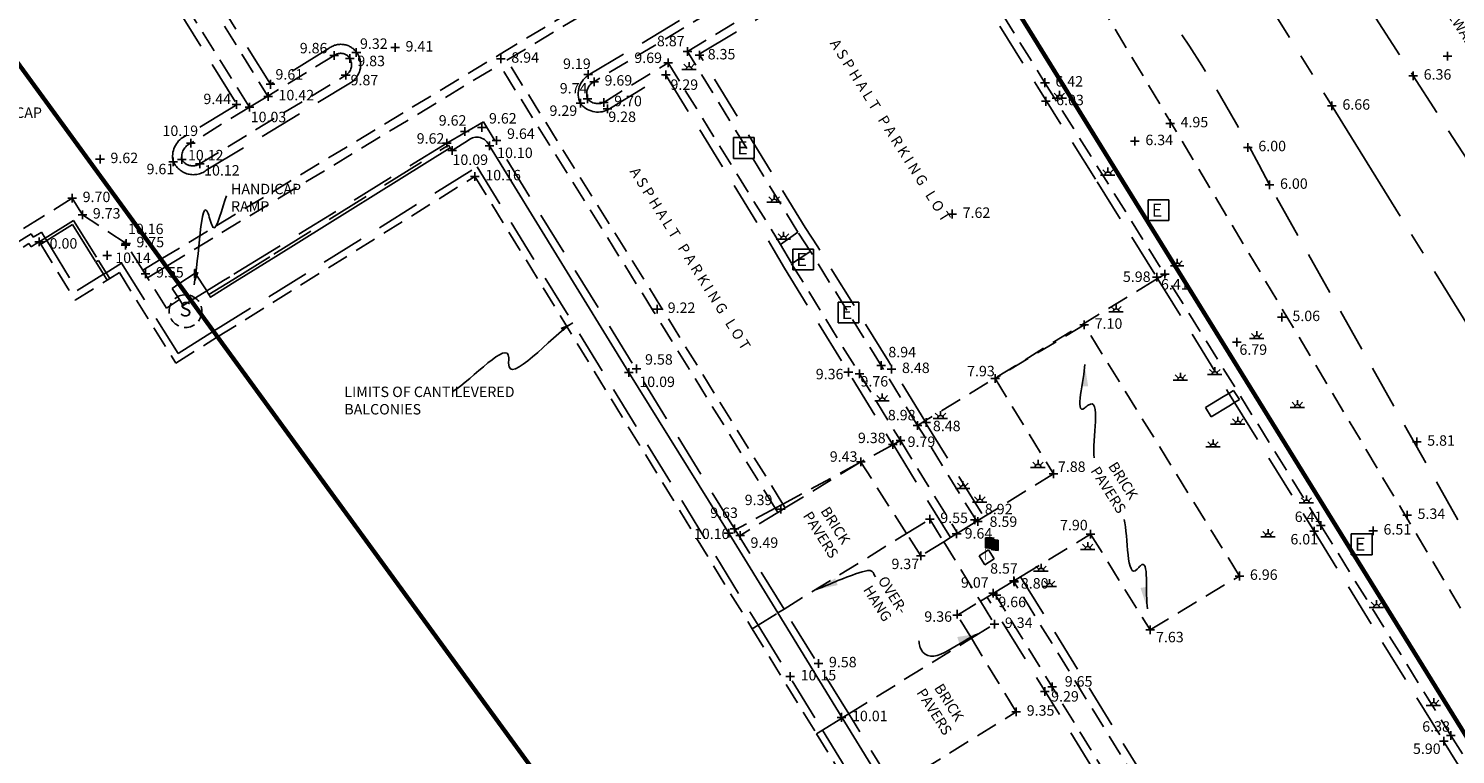
# Model space of a CAD drawing. Units: feet. Extents: x 287223 to 290452, y 1113360 to 1117571.
# Drawn here: x 288505 to 288833, y 1116097 to 1116263 of the extents above; entities that cross this region are included whole.
import ezdxf
from ezdxf.enums import TextEntityAlignment as Align

# ---------------------------------------------------------------- set-up
doc = ezdxf.new("R2010")
doc.units = ezdxf.units.FT
doc.header["$LTSCALE"] = 40
doc.header["$MEASUREMENT"] = 0
for name, pattern in [('CENTER2', [1.125, 0.75, -0.125, 0.125, -0.125]), ('DIVIDE2', [0.625, 0.25, -0.125, 0, -0.125, 0, -0.125]), ('HIDDEN', [0.375, 0.25, -0.125]), ('HIDDEN2', [0.1875, 0.125, -0.0625]), ('HIDDENX2', [0.75, 0.5, -0.25])]:
    doc.linetypes.add(name, pattern=pattern)
doc.layers.get('0').update_dxf_attribs({"linetype": 'CONTINUOUS'})
for name, color, linetype in [('B_CCCLN', 1, 'DIVIDE2'), ('B_CLLN', 8, 'CENTER2'), ('ELEVATION', 8, 'CONTINUOUS'), ('M_LN', 8, 'HIDDEN2'), ('M_MARK', 8, 'CONTINUOUS'), ('R_BCLN', 8, 'HIDDEN2'), ('R_BRLN', 8, 'HIDDEN2'), ('R_COLN', 8, 'HIDDEN2'), ('R_Lb', 8, 'CONTINUOUS'), ('R_LN', 8, 'HIDDEN2'), ('R_SWLN', 8, 'HIDDEN2'), ('S-LN-2', 8, 'HIDDEN2'), ('S_Lb', 8, 'CONTINUOUS'), ('S_LN', 8, 'HIDDEN2'), ('T_LB', 8, 'CONTINUOUS'), ('T_LN', 8, 'HIDDEN2'), ('U_MARK', 8, 'CONTINUOUS'), ('U_POWERMARK', 8, 'CONTINUOUS'), ('X-Boundary', 4, 'CONTINUOUS'), ('X-EDGE OF PAVE', 8, 'HIDDEN'), ('X-EDGE OF PAVE1', 8, 'HIDDEN')]:
    doc.layers.add(name, color=color, linetype=linetype)
doc.styles.add('existing', font='hand1.shx', dxfattribs={"width": 0.9, "oblique": 1.25})
doc.styles.get("Standard").update_dxf_attribs({"font": 'romans.shx'})
doc.styles.add('T', font='au102s01.shx')
doc.dimstyles.new('carlsonsw', dxfattribs={"dimtxt": 0.18, "dimasz": 0.18, "dimexe": 0.18, "dimexo": 0.0625, "dimgap": 2, "dimtad": 0, "dimtih": 1, "dimtoh": 1, "dimdec": 4, "dimzin": 0, "dimdsep": 46, "dimtxsty": 'Standard', "dimcen": 0.09, "dimadec": 0, "dimazin": 0, "dimtfac": 1, "dimtdec": 4, "dimtofl": 0, "dimtmove": 0, "dimatfit": 3, "dimfxl": 0, "dimtolj": 1, "dimtzin": 0, "dimarcsym": 0})
doc.dimstyles.new('F', dxfattribs={"dimtxt": 1.5, "dimasz": 1.5, "dimexe": 0.18, "dimexo": 0.0625, "dimgap": 1, "dimtad": 1, "dimdec": 0, "dimzin": 0, "dimdsep": 46, "dimtxsty": 'Standard', "dimcen": 0.4, "dimclrd": 256, "dimclre": 256, "dimclrt": 256, "dimaunit": 1, "dimadec": 0, "dimazin": 0, "dimtfac": 1, "dimtdec": 4, "dimtofl": 0, "dimtmove": 2, "dimatfit": 3, "dimfxl": 0, "dimtolj": 1, "dimtzin": 0, "dimarcsym": 0})

# ---------------------------------------------------------------- blocks, each defined once
blk = doc.blocks.new('MFP')
at = {"linetype": 'Continuous'}
h = blk.add_hatch(color=254, dxfattribs=at)
edge = h.paths.add_edge_path()
edge.add_spline(control_points=[(0.95, 0.59), (0.64, 0.63), (0.24, 0.67), (0.85, 0.77), (0.37, 0.77), (-0.02, 0.78)], knot_values=[0, 0, 0, 0, 0.051401, 0.066363, 0.128224, 0.128224, 0.128224, 0.128224], degree=3, periodic=0)
edge.add_line((-0.02, 0.78), (-0.02, 0))
edge.add_spline(control_points=[(-0.02, 0), (0.33, -0.02), (0.74, -0.03), (0.25, -0.11), (0.63, -0.15), (0.95, -0.19)], knot_values=[0, 0, 0, 0, 0.055558, 0.063832, 0.115234, 0.115234, 0.115234, 0.115234], degree=3, periodic=0)
edge.add_line((0.95, -0.19), (0.95, 0.59))
for points in [[(-0.02, 0.78), (-0.02, 0)], [(0.95, 0.59), (0.95, -0.19)]]:
    blk.add_lwpolyline(points, dxfattribs=at)
at = {"linetype": 'Continuous', "const_width": 0.05}
blk.add_lwpolyline([(0, 0), (0, -0.93)], dxfattribs=at)
at = {"linetype": 'Continuous'}
for points in [[(-0.02, 0.78), (0.59, 0.73), (0.45, 0.7), (0.95, 0.59)], [(-0.02, 0), (0.53, -0.06), (0.45, -0.08), (0.95, -0.19)]]:
    blk.add_spline(points, degree=3, dxfattribs=at)
blk = doc.blocks.new('CPLUSD6')
at = {"linetype": 'Continuous'}
for p, q in [((-0.442, -0.442), (-0.442, 0.442)), ((-0.442, 0.442), (0.442, 0.442)), ((0.442, 0.442), (0.442, -0.442)), ((0.442, -0.442), (-0.442, -0.442))]:
    blk.add_line(p, q, dxfattribs=at)
blk = doc.blocks.new('UESR')
at = {"linetype": 'Continuous', "xscale": 1.8, "yscale": 1.8, "zscale": 1.8}
blk.add_blockref('CPLUSD6', (0.06, -0.03), dxfattribs=at)
at = {"linetype": 'Continuous'}
blk.add_text('E', height=1, dxfattribs=at).set_placement((-0.46, -0.52))
blk = doc.blocks.new('UGL')
at = {"linetype": 'Continuous'}
for p, q in [((-0.21, 0), (-0.53, 0)), ((-0.15, 0.15), (-0.38, 0.38)), ((0, 0.21), (0, 0.53)), ((0.15, 0.15), (0.37, 0.38)), ((0.5, 0), (0.21, 0))]:
    blk.add_line(p, q, dxfattribs=at)
blk.add_line((-0.21, 0), (0.21, 0))
blk.add_arc((0, 0), 0.211, 0, 180, dxfattribs=at)

msp = doc.modelspace()

# ---------------------------------------------------------------- linework, layer by layer
at = {"layer": 'B_CCCLN', "const_width": 1}
msp.add_lwpolyline([(288649.19282, 1116054.77765), (288548.81205, 1116192.53784), (288547.86737, 1116193.8343), (288542.72228, 1116200.8953), (288539.92675, 1116204.73181), (288536.98669, 1116208.76668), (288535.80454, 1116210.38903), (288410.37437, 1116382.52642)], dxfattribs=at)
at = {"layer": 'B_CLLN'}
for points in [[(288708.31119, 1116401.72507), (288804.77128, 1116245.82243)], [(288804.77128, 1116245.82243), (289135.64275, 1115711.05478)]]:
    msp.add_lwpolyline(points, dxfattribs=at)
at = {"layer": 'ELEVATION', "linetype": 'Continuous'}
for p, q in [((288580.69354, 1116258.96388), (288580.69354, 1116256.96388)), ((288590.6002, 1116259.0473), (288588.6002, 1116259.0473)), ((288589.6002, 1116260.0473), (288589.6002, 1116258.0473)), ((288656.81781, 1116259.17359), (288656.81781, 1116257.17359)), ((288659.55842, 1116258.33713), (288659.55842, 1116256.33713)), ((288576.61393, 1116257.21445), (288574.61393, 1116257.21445)), ((288575.61393, 1116258.21445), (288575.61393, 1116256.21445)), ((288580.23111, 1116256.52429), (288578.23111, 1116256.52429)), ((288579.23111, 1116257.52429), (288579.23111, 1116255.52429)), ((288581.69354, 1116257.96388), (288579.69354, 1116257.96388)), ((288614.91515, 1116256.47091), (288612.91515, 1116256.47091)), ((288613.91515, 1116257.47091), (288613.91515, 1116255.47091)), ((288653.3508, 1116255.57526), (288651.3508, 1116255.57526)), ((288652.3508, 1116256.57526), (288652.3508, 1116254.57526)), ((288657.81781, 1116258.17359), (288655.81781, 1116258.17359)), ((288660.55842, 1116257.33713), (288658.55842, 1116257.33713)), ((288832.46406, 1116257.08192), (288830.46406, 1116257.08192)), ((288831.46406, 1116258.08192), (288831.46406, 1116256.08192)), ((288579.2476, 1116252.69133), (288577.2476, 1116252.69133)), ((288578.2476, 1116253.69133), (288578.2476, 1116251.69133)), ((288634.99598, 1116252.85935), (288632.99598, 1116252.85935)), ((288633.99598, 1116253.85935), (288633.99598, 1116251.85935)), ((288635.3293, 1116252.21595), (288635.3293, 1116250.21595)), ((288652.8305, 1116252.82376), (288650.8305, 1116252.82376)), ((288651.8305, 1116253.82376), (288651.8305, 1116251.82376)), ((288738.9481, 1116251.99423), (288738.9481, 1116249.99423)), ((288824.56918, 1116252.57716), (288822.56918, 1116252.57716)), ((288823.56918, 1116253.57716), (288823.56918, 1116251.57716)), ((288561.98875, 1116250.61454), (288559.98875, 1116250.61454)), ((288560.41152, 1116248.82067), (288560.41152, 1116246.82067)), ((288560.98875, 1116251.61454), (288560.98875, 1116249.61454)), ((288636.3293, 1116251.21595), (288634.3293, 1116251.21595)), ((288739.9481, 1116250.99423), (288737.9481, 1116250.99423)), ((288554.18967, 1116245.96507), (288552.18967, 1116245.96507)), ((288553.18967, 1116246.96507), (288553.18967, 1116244.96507)), ((288557.1414, 1116245.33419), (288555.1414, 1116245.33419)), ((288556.1414, 1116246.33419), (288556.1414, 1116244.33419)), ((288561.41152, 1116247.82067), (288559.41152, 1116247.82067)), ((288633.22827, 1116246.26145), (288631.22827, 1116246.26145)), ((288632.22827, 1116247.26145), (288632.22827, 1116245.26145)), ((288634.84125, 1116247.27473), (288632.84125, 1116247.27473)), ((288633.84125, 1116248.27473), (288633.84125, 1116246.27473)), ((288638.5511, 1116246.46644), (288636.5511, 1116246.46644)), ((288637.5511, 1116247.46644), (288637.5511, 1116245.46644)), ((288638.42407, 1116245.96131), (288638.42407, 1116243.96131)), ((288740.11262, 1116246.70693), (288738.11262, 1116246.70693)), ((288739.11262, 1116247.70693), (288739.11262, 1116245.70693)), ((288805.89793, 1116245.669), (288803.89793, 1116245.669)), ((288804.89793, 1116246.669), (288804.89793, 1116244.669)), ((288639.42407, 1116244.96131), (288637.42407, 1116244.96131)), ((288767.70294, 1116242.62222), (288767.70294, 1116240.62222)), ((288606.61301, 1116239.77724), (288604.61301, 1116239.77724)), ((288605.61301, 1116240.77724), (288605.61301, 1116238.77724)), ((288610.5224, 1116240.68255), (288608.5224, 1116240.68255)), ((288609.5224, 1116241.68255), (288609.5224, 1116239.68255)), ((288612.93441, 1116238.68519), (288612.93441, 1116236.68519)), ((288768.70294, 1116241.62222), (288766.70294, 1116241.62222)), ((288543.65509, 1116237.08276), (288541.65509, 1116237.08276)), ((288542.65509, 1116238.08276), (288542.65509, 1116236.08276)), ((288602.49834, 1116237.11922), (288600.49834, 1116237.11922)), ((288601.49834, 1116238.11922), (288601.49834, 1116236.11922)), ((288603.72364, 1116235.40317), (288601.72364, 1116235.40317)), ((288602.72364, 1116236.40317), (288602.72364, 1116234.40317)), ((288612.28192, 1116236.46733), (288610.28192, 1116236.46733)), ((288611.28192, 1116237.46733), (288611.28192, 1116235.46733)), ((288613.93441, 1116237.68519), (288611.93441, 1116237.68519)), ((288760.61949, 1116237.52504), (288758.61949, 1116237.52504)), ((288759.61949, 1116238.52504), (288759.61949, 1116236.52504)), ((288786.57991, 1116236.11693), (288784.57991, 1116236.11693)), ((288785.57991, 1116237.11693), (288785.57991, 1116235.11693)), ((288522.79146, 1116233.38846), (288520.79146, 1116233.38846)), ((288521.79146, 1116234.38846), (288521.79146, 1116232.38846)), ((288539.57087, 1116232.81076), (288537.57087, 1116232.81076)), ((288538.57087, 1116233.81076), (288538.57087, 1116231.81076)), ((288541.58406, 1116233.31487), (288539.58406, 1116233.31487)), ((288540.58406, 1116234.31487), (288540.58406, 1116232.31487)), ((288545.73169, 1116232.36035), (288543.73169, 1116232.36035)), ((288544.73169, 1116233.36035), (288544.73169, 1116231.36035)), ((288608.92895, 1116229.43378), (288606.92895, 1116229.43378)), ((288607.92895, 1116230.43378), (288607.92895, 1116228.43378)), ((288791.55735, 1116227.47863), (288789.55735, 1116227.47863)), ((288790.55735, 1116228.47863), (288790.55735, 1116226.47863)), ((288516.40773, 1116224.42554), (288514.40773, 1116224.42554)), ((288515.40773, 1116225.42554), (288515.40773, 1116223.42554)), ((288518.73618, 1116220.6437), (288516.73618, 1116220.6437)), ((288517.73618, 1116221.6437), (288517.73618, 1116219.6437)), ((288718.62996, 1116220.79958), (288716.62996, 1116220.79958)), ((288717.62996, 1116221.79958), (288717.62996, 1116219.79958)), ((288508.81688, 1116214.42623), (288506.81688, 1116214.42623)), ((288507.81688, 1116215.42623), (288507.81688, 1116213.42623)), ((288528.64399, 1116213.67427), (288526.64399, 1116213.67427)), ((288528.7657, 1116214.03533), (288526.7657, 1116214.03533)), ((288527.64399, 1116214.67427), (288527.64399, 1116212.67427)), ((288527.7657, 1116215.03533), (288527.7657, 1116213.03533)), ((288524.42303, 1116211.2991), (288522.42303, 1116211.2991)), ((288523.42303, 1116212.2991), (288523.42303, 1116210.2991)), ((288533.2719, 1116207.08334), (288531.2719, 1116207.08334)), ((288532.2719, 1116208.08334), (288532.2719, 1116206.08334)), ((288543.49155, 1116208.02099), (288543.49155, 1116206.02099)), ((288543.6748, 1116208.20348), (288543.6748, 1116206.20348)), ((288765.62116, 1116206.3115), (288763.62116, 1116206.3115)), ((288764.62116, 1116207.3115), (288764.62116, 1116205.3115)), ((288767.45689, 1116206.95092), (288765.45689, 1116206.95092)), ((288766.45689, 1116207.95092), (288766.45689, 1116205.95092)), ((288649.85166, 1116199.94632), (288649.85166, 1116197.94632)), ((288650.85166, 1116198.94632), (288648.85166, 1116198.94632)), ((288747.9651, 1116196.29843), (288747.9651, 1116194.29843)), ((288794.40993, 1116197.06421), (288792.40993, 1116197.06421)), ((288793.40993, 1116198.06421), (288793.40993, 1116196.06421)), ((288748.9651, 1116195.29843), (288746.9651, 1116195.29843)), ((288784.02775, 1116191.31624), (288782.02775, 1116191.31624)), ((288783.02775, 1116192.31624), (288783.02775, 1116190.31624)), ((288645.05193, 1116186.22296), (288645.05193, 1116184.22296)), ((288701.29926, 1116186.95262), (288701.29926, 1116184.95262)), ((288703.69214, 1116186.13142), (288703.69214, 1116184.13142)), ((288644.33598, 1116184.35254), (288642.33598, 1116184.35254)), ((288643.33598, 1116185.35254), (288643.33598, 1116183.35254)), ((288646.05193, 1116185.22296), (288644.05193, 1116185.22296)), ((288694.75915, 1116184.44209), (288692.75915, 1116184.44209)), ((288693.75915, 1116185.44209), (288693.75915, 1116183.44209)), ((288697.29313, 1116184.07948), (288695.29313, 1116184.07948)), ((288696.29313, 1116185.07948), (288696.29313, 1116183.07948)), ((288702.29926, 1116185.95262), (288700.29926, 1116185.95262)), ((288704.69214, 1116185.13142), (288702.69214, 1116185.13142)), ((288728.50601, 1116182.98198), (288726.50601, 1116182.98198)), ((288727.50601, 1116183.98198), (288727.50601, 1116181.98198)), ((288709.67569, 1116173.20706), (288709.67569, 1116171.20706)), ((288711.63181, 1116173.87769), (288711.63181, 1116171.87769)), ((288710.67569, 1116172.20706), (288708.67569, 1116172.20706)), ((288712.63181, 1116172.87769), (288710.63181, 1116172.87769)), ((288705.00448, 1116167.80874), (288703.00448, 1116167.80874)), ((288704.00448, 1116168.80874), (288704.00448, 1116166.80874)), ((288706.72659, 1116168.69443), (288704.72659, 1116168.69443)), ((288705.72659, 1116169.69443), (288705.72659, 1116167.69443)), ((288825.38675, 1116168.42073), (288823.38675, 1116168.42073)), ((288824.38675, 1116169.42073), (288824.38675, 1116167.42073)), ((288697.60368, 1116163.79976), (288695.60368, 1116163.79976)), ((288696.60368, 1116164.79976), (288696.60368, 1116162.79976)), ((288741.91052, 1116161.08912), (288739.91052, 1116161.08912)), ((288740.91052, 1116162.08912), (288740.91052, 1116160.08912)), ((288678.23472, 1116153.97648), (288678.23472, 1116151.97648)), ((288679.23472, 1116152.97648), (288677.23472, 1116152.97648)), ((288713.48949, 1116150.64103), (288711.48949, 1116150.64103)), ((288712.48949, 1116151.64103), (288712.48949, 1116149.64103)), ((288723.82674, 1116150.51517), (288721.82674, 1116150.51517)), ((288724.53055, 1116150.14282), (288722.53055, 1116150.14282)), ((288722.82674, 1116151.51517), (288722.82674, 1116149.51517)), ((288723.53055, 1116151.14282), (288723.53055, 1116149.14282)), ((288802.35008, 1116150.18096), (288802.35008, 1116148.18096)), ((288823.17075, 1116151.58382), (288821.17075, 1116151.58382)), ((288822.17075, 1116152.58382), (288822.17075, 1116150.58382)), ((288667.25923, 1116147.41067), (288665.25923, 1116147.41067)), ((288666.25923, 1116148.41067), (288666.25923, 1116146.41067)), ((288668.62595, 1116148.39509), (288666.62595, 1116148.39509)), ((288667.62595, 1116149.39509), (288667.62595, 1116147.39509)), ((288669.87677, 1116146.87162), (288667.87677, 1116146.87162)), ((288668.87677, 1116147.87162), (288668.87677, 1116145.87162)), ((288719.6513, 1116147.28902), (288717.6513, 1116147.28902)), ((288718.6513, 1116148.28902), (288718.6513, 1116146.28902)), ((288750.41801, 1116147.20235), (288748.41801, 1116147.20235)), ((288749.41801, 1116148.20235), (288749.41801, 1116146.20235)), ((288801.7925, 1116147.86699), (288799.7925, 1116147.86699)), ((288800.7925, 1116148.86699), (288800.7925, 1116146.86699)), ((288803.35008, 1116149.18096), (288801.35008, 1116149.18096)), ((288815.33982, 1116147.99449), (288813.33982, 1116147.99449)), ((288814.33982, 1116148.99449), (288814.33982, 1116146.99449)), ((288711.41069, 1116142.19551), (288709.41069, 1116142.19551)), ((288710.41069, 1116143.19551), (288710.41069, 1116141.19551)), ((288731.77469, 1116137.49148), (288731.77469, 1116135.49148)), ((288731.84223, 1116137.23036), (288731.84223, 1116135.23036)), ((288784.64251, 1116137.57883), (288782.64251, 1116137.57883)), ((288783.64251, 1116138.57883), (288783.64251, 1116136.57883)), ((288728.03348, 1116133.63469), (288726.03348, 1116133.63469)), ((288727.03348, 1116134.63469), (288727.03348, 1116132.63469)), ((288727.78939, 1116134.16927), (288727.78939, 1116132.16927)), ((288732.77469, 1116136.49148), (288730.77469, 1116136.49148)), ((288732.84223, 1116136.23036), (288730.84223, 1116136.23036)), ((288728.78939, 1116133.16927), (288726.78939, 1116133.16927)), ((288719.80826, 1116128.56173), (288717.80826, 1116128.56173)), ((288718.79928, 1116129.78708), (288718.79928, 1116127.78708)), ((288727.33327, 1116127.52668), (288727.33327, 1116125.52668)), ((288728.33327, 1116126.52668), (288726.33327, 1116126.52668)), ((288764.08682, 1116125.18606), (288762.08682, 1116125.18606)), ((288763.08682, 1116126.18606), (288763.08682, 1116124.18606)), ((288687.90126, 1116117.48125), (288685.90126, 1116117.48125)), ((288686.90126, 1116118.48125), (288686.90126, 1116116.48125)), ((288681.39283, 1116114.47216), (288679.39283, 1116114.47216)), ((288680.39283, 1116115.47216), (288680.39283, 1116113.47216)), ((288739.8991, 1116110.99684), (288737.8991, 1116110.99684)), ((288738.8991, 1116111.99684), (288738.8991, 1116109.99684)), ((288741.62691, 1116112.11088), (288739.62691, 1116112.11088)), ((288740.62691, 1116113.11088), (288740.62691, 1116111.11088)), ((288693.19965, 1116105.08653), (288691.19965, 1116105.08653)), ((288692.19965, 1116106.08653), (288692.19965, 1116104.08653)), ((288733.35194, 1116106.35158), (288731.35194, 1116106.35158)), ((288732.35194, 1116107.35158), (288732.35194, 1116105.35158)), ((288833.21605, 1116100.93915), (288831.21605, 1116100.93915)), ((288832.21605, 1116101.93915), (288832.21605, 1116099.93915)), ((288831.5885, 1116099.58883), (288829.5885, 1116099.58883)), ((288830.5885, 1116100.58883), (288830.5885, 1116098.58883))]:
    msp.add_line(p, q, dxfattribs=at)
at = {"layer": 'M_LN'}
for p, q in [((288781.17226, 1116179.56876), (288779.94271, 1116178.81512)), ((288782.30532, 1116180.26325), (288781.17226, 1116179.56876)), ((288779.94271, 1116178.81512), (288775.84009, 1116176.30046)), ((288781.20965, 1116176.65942), (288777.14655, 1116174.169)), ((288782.48793, 1116177.44293), (288781.20965, 1116176.65942)), ((288783.61178, 1116178.13179), (288782.48793, 1116177.44293))]:
    msp.add_line(p, q, dxfattribs=at)
for points in [[(288782.30532, 1116180.26325), (288783.61178, 1116178.13179)], [(288777.14655, 1116174.169), (288775.84009, 1116176.30046)]]:
    msp.add_lwpolyline(points, dxfattribs=at)
at = {"layer": 'R_BCLN'}
for p, q in [((288495.20787, 1116353.24669), (288560.35821, 1116247.90688)), ((288613.39756, 1116257.32654), (288702.34988, 1116310.83916)), ((288615.30207, 1116256.13825), (288703.36331, 1116309.11481)), ((288533.45526, 1116281.6741), (288556.1414, 1116245.33419)), ((288535.80454, 1116210.38903), (288613.39756, 1116257.32654)), ((288536.98669, 1116208.76668), (288613.58931, 1116255.10508)), ((288575.61393, 1116257.21445), (288560.35821, 1116247.90688)), ((288649.00216, 1116198.41872), (288613.58931, 1116255.10508)), ((288650.70116, 1116199.47392), (288615.30207, 1116256.13825)), ((288544.73169, 1116232.36035), (288578.2476, 1116252.69133)), ((288556.1414, 1116245.33419), (288542.65509, 1116237.08276)), ((288560.35821, 1116247.90688), (288556.1414, 1116245.33419)), ((288560.35821, 1116247.90688), (288560.41152, 1116247.82067)), ((288531.62447, 1116207.86043), (288535.80454, 1116210.38903)), ((288532.68447, 1116206.16418), (288536.98669, 1116208.76668)), ((288678.7031, 1116154.12134), (288650.70116, 1116199.47392)), ((288676.93974, 1116153.1704), (288649.00216, 1116198.41872)), ((288679.2638, 1116153.21322), (288678.7031, 1116154.12134)), ((288677.55677, 1116152.17103), (288676.93974, 1116153.1704))]:
    msp.add_line(p, q, dxfattribs=at)
for points in [[(288713.37456, 1116292.08069), (288713.43691, 1116292.11817), (288738.9481, 1116250.99423), (288766.45689, 1116206.95092)], [(288685.07066, 1116212.18896), (288682.17713, 1116216.62426)], [(288678.15827, 1116213.82866), (288680.73497, 1116209.37573)], [(288680.73497, 1116209.37573), (288696.29313, 1116184.07948), (288705.72659, 1116168.69443)], [(288709.67569, 1116172.20706), (288701.29926, 1116185.95262), (288685.07066, 1116212.18896)], [(288764.83836, 1116205.96055), (288764.21355, 1116205.57824)], [(288766.45689, 1116206.95092), (288764.83836, 1116205.96055)], [(288764.21355, 1116205.57824), (288711.33901, 1116173.22483)], [(288711.29637, 1116173.19874), (288709.67569, 1116172.20706)], [(288711.33901, 1116173.22483), (288711.29637, 1116173.19874)], [(288723.26089, 1116150.15578), (288709.67569, 1116172.20706)], [(288704.00761, 1116167.76743), (288696.61561, 1116163.7811)], [(288705.72659, 1116168.69443), (288704.00761, 1116167.76743)], [(288705.72659, 1116168.69443), (288718.83373, 1116147.4133)], [(288696.25162, 1116163.58481), (288678.7031, 1116154.12134)], [(288696.61561, 1116163.7811), (288696.25162, 1116163.58481)], [(288678.7031, 1116154.12134), (288676.93974, 1116153.1704)], [(288676.93974, 1116153.1704), (288667.74045, 1116148.20945)], [(288727.27054, 1116133.71506), (288767.50596, 1116068.38767)], [(288772.04786, 1116070.96558), (288731.72019, 1116136.42479)]]:
    msp.add_lwpolyline(points, dxfattribs=at)
msp.add_lwpolyline([(288682.17713, 1116216.62426), (288656.81781, 1116258.17359), (288672.08327, 1116267.41808, 0.493849162), (288672.8952, 1116271.48941, 0.253130169), (288668.80303, 1116271.30633), (288635.3293, 1116251.21595, 0.382521639), (288633.84125, 1116247.27473, 0.335747655), (288637.5511, 1116246.46644), (288652.3508, 1116255.57526), (288678.15827, 1116213.82866)], format="xyb", dxfattribs=at)
for centre, radius, start, end in [((288577.12487, 1116255.30941), 2.43149, 29.9765493, 128.4189642), ((288576.7801, 1116255.11054), 2.82951, 301.2412856, 29.9765493), ((288544.07749, 1116233.84781), 3.53385, 113.7350989, 188.6739175), ((288543.11164, 1116234.80935), 2.93635, 210.5944492, 303.4852181)]:
    msp.add_arc(centre, radius, start, end, dxfattribs=at)
at = {"layer": 'R_BRLN'}
for points in [[(288733.34298, 1116137.41303), (288749.41801, 1116147.20235), (288763.08682, 1116125.18606), (288783.64251, 1116137.57883), (288747.9651, 1116195.29843), (288727.50601, 1116182.98198), (288740.91052, 1116161.08912), (288724.8761, 1116151.15634)], [(288696.25162, 1116163.58481), (288679.2638, 1116153.21322)], [(288696.61561, 1116163.7811), (288696.60368, 1116163.79976), (288696.25162, 1116163.58481)], [(288707.12698, 1116147.33363), (288696.61561, 1116163.7811)], [(288677.55677, 1116152.17103), (288668.65072, 1116146.73361)], [(288679.2638, 1116153.21322), (288677.55677, 1116152.17103)], [(288723.26089, 1116150.15578), (288718.83373, 1116147.4133)], [(288724.8761, 1116151.15634), (288723.26089, 1116150.15578)], [(288715.67922, 1116145.45918), (288710.41069, 1116142.19551), (288707.12698, 1116147.33363)], [(288718.83373, 1116147.4133), (288717.21853, 1116146.41273)], [(288717.21853, 1116146.41273), (288715.67922, 1116145.45918)], [(288731.72019, 1116136.42479), (288733.34298, 1116137.41303)], [(288725.64774, 1116132.72681), (288727.27054, 1116133.71506)], [(288727.27054, 1116133.71506), (288731.72019, 1116136.42479)], [(288722.04003, 1116123.26199), (288718.80826, 1116128.56173), (288724.09776, 1116131.78291)], [(288724.09776, 1116131.78291), (288725.64774, 1116132.72681)], [(288704.27913, 1116088.9682), (288732.35194, 1116106.35158), (288722.04003, 1116123.26199)]]:
    msp.add_lwpolyline(points, dxfattribs=at)
at = {"layer": 'R_COLN'}
for points in [[(288802.35008, 1116149.18096), (288766.45689, 1116206.95092)], [(288725.93882, 1116143.58597), (288723.81239, 1116142.21598), (288725.12154, 1116140.1283)], [(288725.12154, 1116140.1283), (288727.24798, 1116141.49829), (288725.93882, 1116143.58597)]]:
    msp.add_lwpolyline(points, dxfattribs=at)
msp.add_lwpolyline([(288802.35008, 1116149.18096), (288832.21605, 1116100.93915), (288866.10397, 1116046.39608), (288891.71393, 1116004.76231, -0.256726271), (288891.78453, 1116003.31893, -0.159890838), (288886.22502, 1115997.59501), (288885.99583, 1115997.47485), (288878.98687, 1115992.85917)], format="xyb", dxfattribs=at)
at = {"layer": 'R_LN'}
for p, q in [((288678.15827, 1116213.82866), (288682.17713, 1116216.62426)), ((288680.73497, 1116209.37573), (288685.07066, 1116212.18896))]:
    msp.add_line(p, q, dxfattribs=at)
at = {"layer": 'R_SWLN'}
for p, q in [((288515.40773, 1116224.42554), (288508.45368, 1116220.10718)), ((288517.73618, 1116220.6437), (288515.40773, 1116224.42554)), ((288508.45368, 1116220.10718), (288498.99589, 1116214.23404)), ((288527.7657, 1116214.03533), (288517.73618, 1116220.6437)), ((288531.62447, 1116207.86043), (288527.7657, 1116214.03533)), ((288532.68447, 1116206.16418), (288531.62447, 1116207.86043)), ((288537.04649, 1116199.18396), (288532.68447, 1116206.16418)), ((288540.0405, 1116201.15614), (288537.04649, 1116199.18396))]:
    msp.add_line(p, q, dxfattribs=at)
at = {"layer": 'R_SWLN', "linetype": 'Continuous'}
for points in [[(288562.23385, 1116211.05215), (288602.24718, 1116236.0252)], [(288552.81143, 1116205.17144), (288562.23385, 1116211.05215)], [(288546.30493, 1116203.1033), (288546.64668, 1116202.54878)], [(288546.64668, 1116202.54878), (288546.82459, 1116202.2601)], [(288546.82459, 1116202.2601), (288547.19187, 1116201.66417), (288552.81143, 1116205.17144)], [(288677.52392, 1116129.07551), (288692.34705, 1116104.94841)]]:
    msp.add_lwpolyline(points, dxfattribs=at)
for points in [[(288602.24718, 1116236.0252), (288602.72364, 1116235.40317), (288606.49339, 1116237.7721, -0.238376044), (288609.12647, 1116238.39667, -0.214302757), (288611.28192, 1116236.46733), (288643.33598, 1116184.35254), (288666.25931, 1116147.41054), (288677.52392, 1116129.07551)], [(288692.34705, 1116104.94841), (288793.79447, 1115939.82583, -1.061277952), (288789.76883, 1115937.38707), (288779.54492, 1115953.71546), (288740.464, 1115929.51926)]]:
    msp.add_lwpolyline(points, format="xyb", dxfattribs=at)
at = {"layer": 'R_SWLN'}
for points in [[(288546.30493, 1116203.1033), (288542.72228, 1116200.8953)], [(288542.72228, 1116200.8953), (288540.93778, 1116199.79551), (288540.0405, 1116201.15614)]]:
    msp.add_lwpolyline(points, dxfattribs=at)
at = {"layer": 'S-LN-2', "linetype": 'HIDDEN2', "ltscale": 0.5}
msp.add_circle((288541.44083, 1116198.48911), 3.76248, dxfattribs=at)
at = {"layer": 'S_LN'}
msp.add_line((288682.07241, 1116385.70445), (288921.1929, 1115984.80104), dxfattribs=at)
at = {"layer": 'T_LN'}
for p, q in [((288707.12698, 1116147.33363), (288712.48949, 1116150.64103)), ((288712.48949, 1116150.64103), (288715.67922, 1116145.45918)), ((288678.98575, 1116129.97711), (288707.12698, 1116147.33363)), ((288715.67922, 1116145.45918), (288724.09776, 1116131.78291)), ((288724.09776, 1116131.78291), (288727.33327, 1116126.52668)), ((288673.01688, 1116126.29572), (288677.52392, 1116129.07551)), ((288677.52392, 1116129.07551), (288678.98575, 1116129.97711)), ((288671.65506, 1116125.4558), (288673.01688, 1116126.29572)), ((288722.04003, 1116123.26199), (288727.33327, 1116126.52668)), ((288693.85084, 1116105.8759), (288722.04003, 1116123.26199)), ((288687.81382, 1116102.15247), (288692.34705, 1116104.94841)), ((288692.34705, 1116104.94841), (288693.85084, 1116105.8759)), ((288686.452, 1116101.31255), (288687.81382, 1116102.15247))]:
    msp.add_line(p, q, dxfattribs=at)
at = {"layer": 'T_LN', "linetype": 'HIDDEN'}
for points in [[(288547.86737, 1116193.8343), (288608.45022, 1116231.64517), (288673.01688, 1116126.29572)], [(288500.66675, 1116212.69678), (288500.53683, 1116212.90877), (288505.99849, 1116216.24499), (288506.46878, 1116215.47764), (288507.90877, 1116216.35724)], [(288507.90877, 1116216.35724), (288508.34622, 1116216.62446), (288509.17426, 1116215.2734)], [(288509.17426, 1116215.2734), (288509.53675, 1116214.68195)], [(288509.53675, 1116214.68195), (288516.58108, 1116203.18808), (288522.59407, 1116206.9409)], [(288523.18254, 1116207.30817), (288526.75001, 1116209.5347), (288539.7218, 1116188.75051), (288547.86737, 1116193.8343)], [(288522.59407, 1116206.9409), (288523.18254, 1116207.30817)], [(288673.01688, 1116126.29572), (288687.81382, 1116102.15247)], [(288687.81382, 1116102.15247), (288699.0628, 1116083.7982), (288697.68778, 1116082.94614)]]:
    msp.add_lwpolyline(points, dxfattribs=at)
at = {"layer": 'T_LN'}
for points in [[(288548.81205, 1116192.53784), (288607.92895, 1116229.43378), (288671.65506, 1116125.4558)], [(288504.10373, 1116213.2127), (288505.46915, 1116214.04676), (288505.93944, 1116213.27941), (288506.87816, 1116213.85282)], [(288506.87816, 1116213.85282), (288507.81688, 1116214.42623)], [(288507.81688, 1116214.42623), (288508.17937, 1116213.83478)], [(288508.17937, 1116213.83478), (288516.0598, 1116200.97669), (288523.44121, 1116205.58356)], [(288523.44121, 1116205.58356), (288524.02967, 1116205.95084)], [(288524.02967, 1116205.95084), (288526.23981, 1116207.33023), (288539.21161, 1116186.54603), (288548.81205, 1116192.53784)], [(288671.65506, 1116125.4558), (288686.452, 1116101.31255)], [(288686.452, 1116101.31255), (288696.86665, 1116084.3196)]]:
    msp.add_lwpolyline(points, dxfattribs=at)
at = {"layer": 'X-Boundary', "const_width": 1}
msp.add_lwpolyline([(288163.48627, 1116398.51982), (288278.38413, 1116397.05474), (288376.14335, 1116395.80819), (288400.9267, 1116395.49217), (288410.99791, 1116395.36375), (288413.46641, 1116395.33228), (288541.71487, 1116393.69696), (288546.66298, 1116393.63386), (288554.55581, 1116393.53322), (288562.66458, 1116393.42982), (288654.49811, 1116392.25884), (288655.37852, 1116392.24761), (288697.20699, 1116324.64277), (288698.20374, 1116323.03177), (288704.82593, 1116312.32873), (288705.87832, 1116310.62781), (288712.56584, 1116299.81918), (288713.54794, 1116298.23188), (288897.46064, 1116000.98485), (288912.802, 1115976.18953), (288945.4595, 1115923.40717), (288947.20654, 1115920.58354), (289047.4141, 1115758.62409)], dxfattribs=at)
at = {"layer": 'X-EDGE OF PAVE'}
for p, q in [((288814.95783, 1116265.81396), (288823.56918, 1116252.57716)), ((288823.56918, 1116252.57716), (288863.71035, 1116190.13751))]:
    msp.add_line(p, q, dxfattribs=at)
msp.add_lwpolyline([(288898.58089, 1116035.49796), (288892.59471, 1116045.86603), (288790.55735, 1116227.47863, 0.056778168), (288744.04356, 1116297.36967, 0.31662569), (288714.35267, 1116300.89282)], format="xyb", dxfattribs=at)
at = {"layer": 'X-EDGE OF PAVE1'}
for p, q in [((288560.98875, 1116250.61454), (288496.46188, 1116353.80125)), ((288531.69572, 1116280.5837), (288553.27938, 1116246.00981)), ((288574.43844, 1116258.9214), (288560.98875, 1116250.61454)), ((288546.22287, 1116230.84383), (288579.3212, 1116250.9215)), ((288553.27938, 1116246.00981), (288541.57475, 1116238.84848)), ((288609.89067, 1116242.00302), (288601.49834, 1116237.11922)), ((288667.74045, 1116148.20945), (288609.89067, 1116242.00302)), ((288601.49834, 1116237.11922), (288561.07799, 1116212.208)), ((288561.72579, 1116211.56021), (288601.88138, 1116236.62204)), ((288601.88138, 1116236.62204), (288602.24718, 1116236.0252)), ((288509.17426, 1116215.2734), (288515.67795, 1116219.33247)), ((288515.67795, 1116219.33247), (288521.41369, 1116210.14232)), ((288509.53675, 1116214.68195), (288515.45676, 1116218.37673)), ((288515.45676, 1116218.37673), (288520.82224, 1116209.77984)), ((288507.81688, 1116214.42623), (288509.17426, 1116215.2734)), ((288508.17937, 1116213.83478), (288509.53675, 1116214.68195)), ((288521.41369, 1116210.14232), (288520.82224, 1116209.77984)), ((288561.07799, 1116212.208), (288551.61002, 1116206.37285)), ((288552.30337, 1116205.6795), (288561.72579, 1116211.56021)), ((288543.6748, 1116207.20348), (288539.92675, 1116204.73181)), ((288546.30493, 1116203.1033), (288543.6748, 1116207.20348)), ((288551.61002, 1116206.37285), (288550.19003, 1116205.49771)), ((288539.92675, 1116204.73181), (288538.36269, 1116203.70039)), ((288538.36269, 1116203.70039), (288540.0405, 1116201.15614)), ((288550.19003, 1116205.49771), (288546.30493, 1116203.1033)), ((288546.82459, 1116202.2601), (288552.30337, 1116205.6795)), ((288668.65072, 1116146.73361), (288667.74045, 1116148.20945)), ((288678.98575, 1116129.97711), (288668.65072, 1116146.73361)), ((288693.85084, 1116105.8759), (288678.98575, 1116129.97711)), ((288704.27913, 1116088.9682), (288693.85084, 1116105.8759))]:
    msp.add_line(p, q, dxfattribs=at)
at = {"layer": 'X-EDGE OF PAVE1', "linetype": 'HIDDENX2'}
for p, q in [((288520.82224, 1116209.77984), (288522.59407, 1116206.9409)), ((288521.41369, 1116210.14232), (288523.18254, 1116207.30817)), ((288522.59407, 1116206.9409), (288523.44121, 1116205.58356)), ((288523.18254, 1116207.30817), (288524.02967, 1116205.95084))]:
    msp.add_line(p, q, dxfattribs=at)
at = {"layer": 'X-EDGE OF PAVE1'}
for points in [[(288709.80238, 1116298.15873), (288695.73346, 1116289.70529, 1.140766691), (288700.04739, 1116281.79403), (288712.79352, 1116289.4562), (288737.29262, 1116249.96375), (288750.92621, 1116228.18662)], [(288711.33901, 1116173.22483), (288702.96106, 1116186.9729), (288686.71668, 1116213.23474), (288683.82633, 1116217.66518), (288659.50171, 1116257.51922), (288673.03012, 1116265.71179, 0.515294616), (288674.07663, 1116273.07144, 0.269085658), (288667.79954, 1116272.97831), (288634.37106, 1116252.91508, 0.39744911), (288632.15282, 1116246.26492, 0.361130288), (288638.48662, 1116244.75248), (288651.71549, 1116252.89451), (288676.48469, 1116212.82744), (288679.06028, 1116208.37644), (288694.63144, 1116183.05904), (288704.00761, 1116167.76743)], [(288782.48793, 1116177.44293), (288800.7925, 1116147.86699), (288830.4071, 1116099.81725), (288864.29342, 1116045.27677), (288890.20229, 1116003.507, -0.303394128), (288890.14573, 1116001.84104, -0.116738803), (288885.92253, 1115998.172), (288885.6646, 1115998.03678), (288878.66325, 1115993.42611, 0.445740611), (288877.81903, 1115990.33567, 0.418038109), (288881.10258, 1115989.64634), (288883.71779, 1115991.37845), (288897.82127, 1116000.40198)]]:
    msp.add_lwpolyline(points, format="xyb", dxfattribs=at)
for points in [[(288750.92621, 1116228.18662), (288764.61911, 1116206.31478), (288764.83836, 1116205.96055)], [(288764.83836, 1116205.96055), (288781.17226, 1116179.56876)], [(288781.17226, 1116179.56876), (288782.48793, 1116177.44293)], [(288711.29637, 1116173.19874), (288724.8761, 1116151.15634)], [(288717.21853, 1116146.41273), (288704.10882, 1116167.69804)], [(288733.34298, 1116137.41303), (288773.70131, 1116071.90406)], [(288765.85251, 1116067.4492), (288725.64774, 1116132.72681)]]:
    msp.add_lwpolyline(points, dxfattribs=at)
for centre, radius, start, end in [((288577.12487, 1116255.30941), 4.50149, 29.9765493, 126.6401256), ((288576.7801, 1116255.11054), 4.89951, 301.2412856, 29.9765493), ((288543.8231, 1116233.98764), 5.35564, 114.8225961, 187.5864204), ((288543.23383, 1116234.7993), 4.95783, 197.8380506, 307.0773364)]:
    msp.add_arc(centre, radius, start, end, dxfattribs=at)

# ---------------------------------------------------------------- block references
at = {"layer": 'M_MARK', "xscale": 3, "yscale": 3, "zscale": 3}
msp.add_blockref('MFP', (288725.34573, 1116144.01984), dxfattribs=at)
at = {"layer": 'U_MARK'}
for p, xscale, yscale, zscale in [((288657.1645, 1116254.03287), 3.200000000000004, 3.200000000000004, 4.000000000000005), ((288742.25918, 1116247.39973), 3.200000000000004, 3.200000000000004, 4.000000000000005), ((288753.42676, 1116229.76185), 3.200000000000004, 3.200000000000004, 4.000000000000005), ((288676.72163, 1116223.53715), 3.200000000000004, 3.200000000000004, 4.000000000000005), ((288678.86816, 1116215.02266), 3.200000000000004, 3.200000000000004, 4.000000000000005), ((288769.35172, 1116208.87901), 3, 3, 3), ((288755.30143, 1116198.33626), 3.200000000000004, 3.200000000000004, 4.000000000000005), ((288787.60436, 1116192.15015), 3.200000000000004, 3.200000000000004, 4.000000000000005), ((288770.08193, 1116182.61463), 3.200000000000004, 3.200000000000004, 4.000000000000005), ((288777.99309, 1116183.8684), 3.200000000000004, 3.200000000000004, 4.000000000000005), ((288701.55986, 1116177.85862), 3.200000000000004, 3.200000000000004, 4.000000000000005), ((288796.95645, 1116176.32697), 3.200000000000004, 3.200000000000004, 4.000000000000005), ((288714.95954, 1116173.8131), 3.200000000000004, 3.200000000000004, 4.000000000000005), ((288783.29267, 1116172.50227), 3.200000000000004, 3.200000000000004, 4.000000000000005), ((288777.56933, 1116167.24663), 3.200000000000004, 3.200000000000004, 4.000000000000005), ((288737.35138, 1116162.56018), 3.200000000000004, 3.200000000000004, 4.000000000000005), ((288720.08613, 1116157.69572), 3.200000000000004, 3.200000000000004, 4.000000000000005), ((288723.98764, 1116154.5687), 3.200000000000004, 3.200000000000004, 4.000000000000005), ((288799.0382, 1116154.36997), 3.200000000000004, 3.200000000000004, 4.000000000000005), ((288790.20769, 1116146.62272), 3.200000000000004, 3.200000000000004, 4.000000000000005), ((288748.78194, 1116143.69008), 3.200000000000004, 3.200000000000004, 4.000000000000005), ((288738.04223, 1116138.65583), 3.200000000000004, 3.200000000000004, 4.000000000000005), ((288739.99568, 1116135.18058), 3.200000000000004, 3.200000000000004, 4.000000000000005), ((288815.14236, 1116130.35622), 3.200000000000004, 3.200000000000004, 4.000000000000005), ((288828.27331, 1116107.82028), 3.200000000000004, 3.200000000000004, 4.000000000000005)]:
    msp.add_blockref('UGL', p, dxfattribs=dict(at, xscale=xscale, yscale=yscale, zscale=zscale))
at = {"layer": 'U_POWERMARK', "xscale": 3, "yscale": 3, "zscale": 3}
for p in [(288669.58946, 1116236.07589), (288764.85192, 1116221.76855), (288683.19228, 1116210.40925), (288693.60762, 1116198.22563), (288811.54407, 1116144.95861)]:
    msp.add_blockref('UESR', p, dxfattribs=at)

# ---------------------------------------------------------------- texts
at = {"layer": 'ELEVATION', "color": 8, "char_height": 2.4, "attachment_point": 4, "style": 'existing'}
for s, insert in [('8.87', (288649.77153, 1116260.24877)), ('9.86', (288567.69858, 1116258.62688)), ('9.32', (288581.53917, 1116259.65881)), ('9.41', (288592.0002, 1116259.0473)), ('8.35', (288661.43938, 1116257.23336)), ('9.83', (288580.92457, 1116255.67682)), ('8.94', (288616.31515, 1116256.47091)), ('9.19', (288628.19537, 1116255.03829)), ('9.69', (288644.57787, 1116256.40534)), ('9.61', (288562.117, 1116252.59195)), ('9.87', (288579.37586, 1116251.2789)), ('9.69', (288637.7293, 1116251.21595)), ('9.29', (288652.88103, 1116250.22978)), ('6.42', (288741.3481, 1116250.99423)), ('6.36', (288825.96918, 1116252.57716)), ('9.44', (288545.55693, 1116246.95377)), ('10.42', (288562.81152, 1116247.82067)), ('9.74', (288627.442, 1116249.39409)), ('9.29', (288625.08692, 1116244.24806)), ('9.70', (288639.9511, 1116246.46644)), ('6.03', (288741.51262, 1116246.70693)), ('6.66', (288807.29793, 1116245.669)), ('10.03', (288556.42181, 1116242.79182)), ('9.62', (288599.63783, 1116242.00256)), ('9.62', (288611.1803, 1116242.48401)), ('9.28', (288638.59776, 1116242.84195)), ('4.95', (288770.10294, 1116241.62222)), ('10.19', (288536.1528, 1116239.62514)), ('9.62', (288594.56902, 1116237.861)), ('9.64', (288615.33441, 1116238.95681)), ('6.34', (288762.01949, 1116237.52504)), ('10.12', (288541.99492, 1116234.02108)), ('10.10', (288613.04584, 1116234.55991)), ('6.00', (288787.97991, 1116236.11693)), ('9.62', (288524.19146, 1116233.38846)), ('9.61', (288532.49249, 1116230.83335)), ('10.12', (288545.71863, 1116230.52419)), ('10.09', (288602.79131, 1116232.9659)), ('10.16', (288610.32895, 1116229.43378)), ('6.00', (288792.95735, 1116227.47863)), ('9.70', (288517.80773, 1116224.42554)), ('9.73', (288520.13618, 1116220.6437)), ('7.62', (288720.02996, 1116220.79958)), ('10.16', (288528.20701, 1116217.06411)), ('0.00', (288510.21688, 1116213.72685)), ('9.75', (288530.1657, 1116214.03533)), ('10.14', (288525.29827, 1116210.42489)), ('9.55', (288534.6719, 1116207.08334)), ('5.98', (288756.85464, 1116206.07249)), ('6.41', (288765.59781, 1116204.32969)), ('9.22', (288652.25166, 1116198.94632)), ('7.10', (288750.3651, 1116195.29843)), ('5.06', (288795.80993, 1116197.06421)), ('8.94', (288702.95333, 1116188.74864)), ('6.79', (288783.63028, 1116189.31994)), ('9.58', (288647.04501, 1116187.05327)), ('8.48', (288706.09214, 1116185.13142)), ('10.09', (288645.73598, 1116181.91212)), ('9.36', (288686.27549, 1116183.69649)), ('9.76', (288696.54855, 1116182.02907)), ('7.93', (288721.048, 1116184.37999)), ('8.98', (288702.84471, 1116174.25748)), ('8.48', (288713.19263, 1116171.75928)), ('9.38', (288695.96136, 1116169.02035)), ('5.81', (288826.78675, 1116168.42073)), ('9.79', (288707.38066, 1116168.13523)), ('9.43', (288689.49297, 1116164.73178)), ('7.88', (288741.91189, 1116162.39393)), ('9.63', (288662.01121, 1116151.80726)), ('9.39', (288669.94842, 1116154.75674)), ('8.92', (288725.13351, 1116152.65879)), ('9.55', (288714.88949, 1116150.64103)), ('8.59', (288726.21028, 1116149.77001)), ('7.90', (288742.40055, 1116148.97317)), ('6.41', (288796.33336, 1116150.89208)), ('5.34', (288824.57075, 1116151.58382)), ('10.10', (288658.26975, 1116146.96561)), ('9.64', (288720.47644, 1116147.06683)), ('6.01', (288795.34641, 1116145.72809)), ('6.51', (288816.73982, 1116147.99449)), ('9.49', (288671.27677, 1116144.94301)), ('9.37', (288703.67295, 1116140.05189)), ('8.57', (288726.34234, 1116139.0079)), ('9.07', (288719.64306, 1116135.77832)), ('8.80', (288733.40305, 1116135.57795)), ('6.96', (288786.04251, 1116137.57883)), ('9.66', (288728.23129, 1116131.30526)), ('9.36', (288711.22237, 1116127.94827)), ('9.34', (288729.73328, 1116126.52668)), ('7.63', (288764.46116, 1116123.22885)), ('9.58', (288689.30126, 1116117.48125)), ('10.15', (288682.79283, 1116114.47216)), ('9.65', (288743.49312, 1116113.04288)), ('9.29', (288740.36667, 1116109.59883)), ('9.35', (288734.75194, 1116106.35158)), ('10.01', (288694.59965, 1116105.08653)), ('6.38', (288825.64169, 1116102.67535)), ('5.90', (288823.50753, 1116097.56326))]:
    msp.add_mtext(s, dxfattribs=dict(at, insert=insert))
at = {"layer": 'R_Lb', "char_height": 2.4, "style": 'existing'}
for s, insert, width, attachment_point, rotation in [("8'± WIDE CONCRETE SIDEWALK", (288812.5238, 1116299.87577), 78.8, 1, 302.9893126), ('A S P H A L T   P A R K I N G   L O T ', (288691.44403, 1116261.3282), 104.7, 1, 302.1530556), ('A S P H A L T   P A R K I N G   L O T ', (288645.45449, 1116231.85681), 104.7, 1, 302.1530556), ('BRICK\\PPAVERS', (288757.92725, 1116160.1663), 11.1990798, 2, 302.3583333), ('BRICK\\PPAVERS', (288691.82305, 1116149.85258), 11.1990798, 2, 302.3583333), ('BRICK\\PPAVERS', (288717.92085, 1116109.18338), 11.1990798, 2, 302.3583333)]:
    msp.add_mtext(s, dxfattribs=dict(at, insert=insert, width=width, attachment_point=attachment_point, rotation=rotation))
at = {"layer": 'R_Lb', "char_height": 2.4, "width": 53.42, "attachment_point": 1, "style": 'existing'}
for insert in [(288492.35187, 1116245.30078), (288551.89753, 1116227.74933)]:
    msp.add_mtext('HANDICAP\\PRAMP', dxfattribs=dict(at, insert=insert))
at = {"layer": 'S-LN-2', "linetype": 'HIDDEN2', "ltscale": 0.5, "style": 'T'}
msp.add_text('S', height=3.36, dxfattribs=at).set_placement((288541.44083, 1116198.48911), align=Align.MIDDLE)
at = {"layer": 'T_LB', "insert": (288577.93987, 1116181.11489), "char_height": 2.4, "width": 54.6548557, "attachment_point": 1, "style": 'existing'}
msp.add_mtext('LIMITS OF CANTILEVERED BALCONIES', dxfattribs=at)
at = {"layer": 'T_LB', "insert": (288702.46762, 1116137.86367), "char_height": 2.4, "width": 17.62, "attachment_point": 1, "rotation": 302.3583333, "style": 'existing'}
msp.add_mtext('OVER-\\PHANG', dxfattribs=at)

# ---------------------------------------------------------------- leaders
at = {"layer": 'R_Lb', "path_type": 1}
for points in [[(288748.07505, 1116186.1893), (288748.01051, 1116176.14194), (288748.88408, 1116176.84105), (288750.23626, 1116164.72335)], [(288762.50166, 1116130.03736), (288760.87955, 1116139.95313), (288760.13566, 1116139.11736), (288757.11293, 1116150.60714)]]:
    msp.add_leader(points, dimstyle='F', override={"dimscale": 1, "dimtxt": 0.1, "dimasz": 5}, dxfattribs=at)
at = {"layer": 'S_Lb', "path_type": 1}
for points in [[(288543.41948, 1116204.52826), (288546.6479, 1116220.8854), (288547.75686, 1116217.75155), (288550.85948, 1116224.9856)], [(288630.41334, 1116195.8093), (288615.68791, 1116186.52352), (288615.73298, 1116187.71606), (288602.98177, 1116180.07321)]]:
    msp.add_leader(points, dimstyle='carlsonsw', override={"dimscale": 60, "dimtxt": 0.1, "dimasz": 0.05}, dxfattribs=at)
at = {"layer": 'T_LB', "path_type": 1}
for points in [[(288686.3612, 1116134.45016), (288696.94062, 1116138.53901), (288699.23949, 1116138.6241), (288699.97877, 1116137.35444)], [(288723.79939, 1116124.33685), (288710.87559, 1116120.08795), (288710.16477, 1116121.48482), (288709.95444, 1116122.65011)]]:
    msp.add_leader(points, dimstyle='F', override={"dimscale": 1, "dimtxt": 0.1, "dimasz": 5}, dxfattribs=at)

doc.saveas('drawing.dxf')
